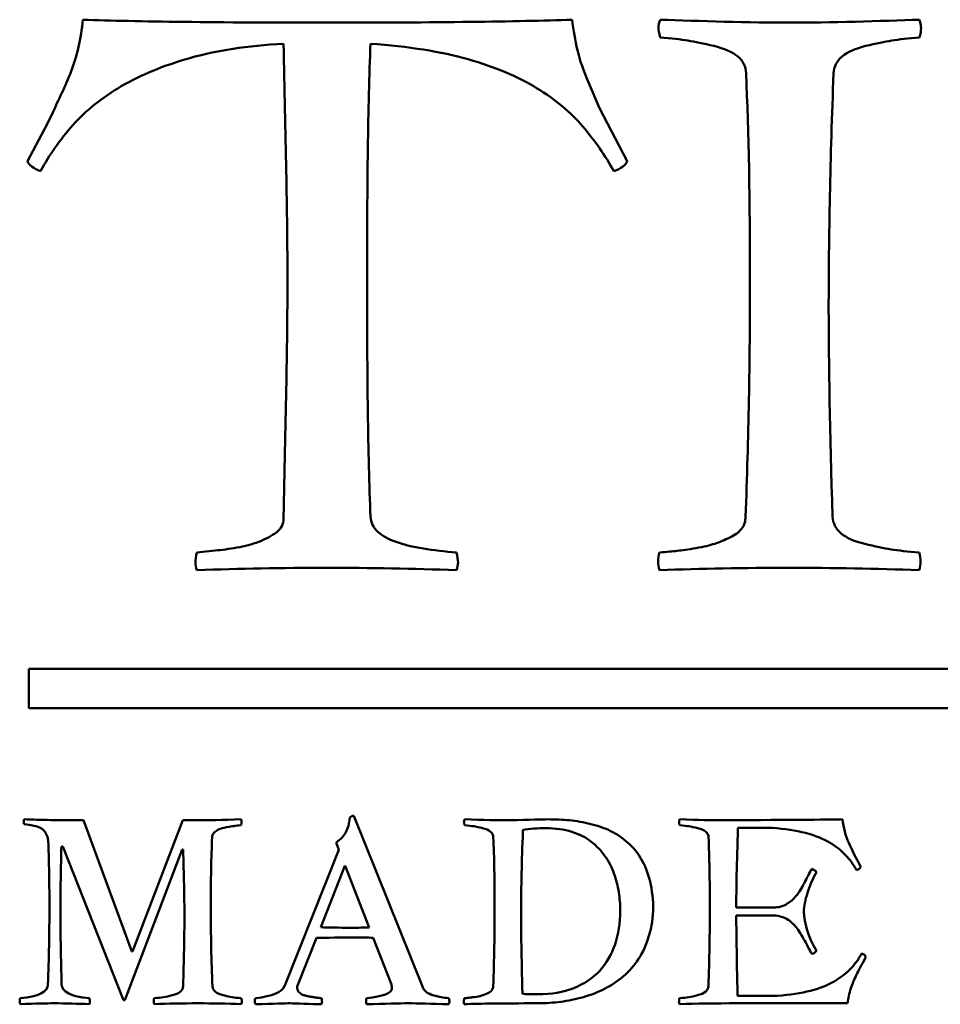
# Model space of a CAD drawing. Units: millimetres. Extents: x 10 to 1007, y -122 to 321.
# Drawn here: x 864 to 867, y 267 to 270 of the extents above; entities that cross this region are included whole.
import ezdxf

# ---------------------------------------------------------------- set-up
doc = ezdxf.new("R2010")
doc.units = ezdxf.units.MM
doc.header["$LTSCALE"] = 0.666667
doc.layers.add('Sichtbar (ISO)', color=7, linetype='Continuous', lineweight=50)

msp = doc.modelspace()

# ---------------------------------------------------------------- linework, layer by layer
at = {"layer": 'Sichtbar (ISO)'}
for p, q in [((865.77292, 269.69189), (865.74542, 269.75564)), ((865.84292, 269.55689), (865.77292, 269.69189)), ((864.38167, 269.67814), (864.36167, 269.63814)), ((864.36167, 269.63814), (864.31792, 269.55689)), ((864.96917, 268.65314), (864.96917, 268.64814)), ((864.79542, 268.56689), (864.74917, 268.56189)), ((871.32138, 268.26627), (864.32138, 268.26627)), ((864.32138, 268.26627), (864.32138, 268.16627)), ((864.32138, 268.16627), (871.32138, 268.16627)), ((865.32231, 267.45796), (865.14815, 267.89271)), ((864.58373, 267.54735), (864.46036, 267.88096)), ((864.7134, 267.88096), (864.58499, 267.54735)), ((864.74991, 267.88096), (864.7134, 267.88096)), ((866.12466, 267.86166), (866.21237, 267.86166)), ((865.57745, 267.83774), (865.57745, 267.85662)), ((864.40455, 267.81466), (864.4079, 267.81466)), ((864.4079, 267.81466), (864.56275, 267.42355)), ((865.10283, 267.82473), (865.10955, 267.80627)), ((864.56611, 267.42355), (864.71131, 267.80669)), ((864.71131, 267.80669), (864.71382, 267.80669)), ((865.10955, 267.80627), (864.97274, 267.4609)), ((865.06422, 267.60903), (865.12507, 267.76514)), ((865.12507, 267.76514), (865.12633, 267.76514)), ((865.12633, 267.76514), (865.18676, 267.60861)), ((866.21111, 267.65897), (866.12047, 267.65897)), ((866.12047, 267.63925), (866.21111, 267.63925)), ((865.00422, 267.45796), (865.05289, 267.58176)), ((865.19725, 267.58218), (865.24341, 267.46384)), ((864.58499, 267.54735), (864.58373, 267.54735)), ((865.00422, 267.45419), (865.00422, 267.45796)), ((866.22538, 267.43488), (866.12382, 267.43488)), ((864.56275, 267.42355), (864.56611, 267.42355)), ((866.12382, 267.41558), (866.40331, 267.41558))]:
    msp.add_line(p, q, dxfattribs=at)
for points, knots in [([(864.45917, 269.91689), (864.45667, 269.89273), (864.45292, 269.8696), (864.44292, 269.82543), (864.43667, 269.80481), (864.42167, 269.76648), (864.41375, 269.74814), (864.39709, 269.71314), (864.38917, 269.69564), (864.38167, 269.67814)], [-0.071535922, -0.071535922, -0.071535922, -0.071535922, -0.053651942, -0.053651942, -0.035767961, -0.035767961, -0.017883981, -0.017883981, 0, 0, 0, 0]), ([(865.70292, 269.91689), (865.63292, 269.91439), (865.54625, 269.91252), (865.33959, 269.91002), (865.21834, 269.90939), (865.07917, 269.90939)], [-0.11844638, -0.11844638, -0.11844638, -0.11844638, -0.05922319, -0.05922319, 0, 0, 0, 0]), ([(865.74542, 269.75564), (865.73209, 269.78648), (865.7225, 269.81439), (865.71084, 269.86439), (865.70625, 269.89023), (865.70292, 269.91689)], [-0.033132738, -0.033132738, -0.033132738, -0.033132738, -0.016566369, -0.016566369, 0, 0, 0, 0]), ([(866.58667, 269.91689), (866.48969, 269.91347), (866.35582, 269.90939), (866.25667, 269.90939), (866.15753, 269.90939), (866.02365, 269.91347), (865.92667, 269.91689)], [-0.1164505, -0.1164505, -0.1164505, -0.1164505, -0.05822525, -0.05822525, -0.05822525, 0, 0, 0, 0]), ([(865.92667, 269.87189), (865.95584, 269.86939), (865.97938, 269.86668), (866.01521, 269.86085), (866.0373, 269.85627), (866.0898, 269.84377), (866.11, 269.83481), (866.13834, 269.81148), (866.14542, 269.79731), (866.14542, 269.78064)], [-0.060823738, -0.060823738, -0.060823738, -0.060823738, -0.045617803, -0.045617803, -0.030411869, -0.030411869, -0.015205934, -0.015205934, 0, 0, 0, 0]), ([(866.36792, 269.78064), (866.36875, 269.79731), (866.37605, 269.81148), (866.40355, 269.83481), (866.42355, 269.84377), (866.47605, 269.85627), (866.49813, 269.86085), (866.53396, 269.86668), (866.5575, 269.86939), (866.58667, 269.87189)], [-0.052745395, -0.052745395, -0.052745395, -0.052745395, -0.039559046, -0.039559046, -0.026372698, -0.026372698, -0.013186349, -0.013186349, 0, 0, 0, 0]), ([(864.35167, 269.53189), (864.37334, 269.57273), (864.40063, 269.61168), (864.46646, 269.68585), (864.5075, 269.71877), (864.60584, 269.77627), (864.66396, 269.80023), (864.79813, 269.83856), (864.8775, 269.85064), (864.96917, 269.85564)], [-0.089268355, -0.089268355, -0.089268355, -0.089268355, -0.066951267, -0.066951267, -0.044634178, -0.044634178, -0.022317089, -0.022317089, 0, 0, 0, 0]), ([(864.96917, 269.85564), (864.97167, 269.73981), (864.97396, 269.6321), (864.97813, 269.43293), (864.97917, 269.34064), (864.97917, 269.25564)], [-0.12609815, -0.12609815, -0.12609815, -0.12609815, -0.06304908, -0.06304908, 0, 0, 0, 0]), ([(865.18167, 269.25564), (865.18167, 269.37731), (865.1823, 269.48793), (865.1848, 269.6871), (865.18709, 269.77648), (865.19042, 269.85564)], [-0.10402767, -0.10402767, -0.10402767, -0.10402767, -0.05201383, -0.05201383, 0, 0, 0, 0]), ([(865.19042, 269.85564), (865.28709, 269.84898), (865.3698, 269.83585), (865.5073, 269.79668), (865.56542, 269.77231), (865.66042, 269.71398), (865.69959, 269.68127), (865.76125, 269.60877), (865.7875, 269.57106), (865.80917, 269.53189)], [-0.10777406, -0.10777406, -0.10777406, -0.10777406, -0.08083055, -0.08083055, -0.05388703, -0.05388703, -0.02694352, -0.02694352, 0, 0, 0, 0]), ([(864.97917, 269.25564), (864.97917, 269.16898), (864.97813, 269.07585), (864.97396, 268.87668), (864.97167, 268.76898), (864.96917, 268.65314)], [-0.41532145, -0.41532145, -0.41532145, -0.41532145, -0.20766072, -0.20766072, 0, 0, 0, 0]), ([(865.19042, 268.65314), (865.18709, 268.73231), (865.1848, 268.82168), (865.1823, 269.02085), (865.18167, 269.13231), (865.18167, 269.25564)], [-0.14757229, -0.14757229, -0.14757229, -0.14757229, -0.07378614, -0.07378614, 0, 0, 0, 0]), ([(866.15542, 269.25064), (866.15542, 269.15064), (866.15449, 269.05063), (866.15074, 268.85145), (866.14794, 268.75228), (866.14417, 268.65314)], [-0.11952955, -0.11952955, -0.11952955, -0.11952955, -0.0595255, -0.0595255, 0, 0, 0, 0]), ([(864.96917, 268.64814), (864.96917, 268.63398), (864.96313, 268.62231), (864.93896, 268.60398), (864.92417, 268.59606), (864.88917, 268.58273), (864.87042, 268.57773), (864.83042, 268.57106), (864.81209, 268.56856), (864.79542, 268.56689)], [-0.030548227, -0.030548227, -0.030548227, -0.030548227, -0.02291117, -0.02291117, -0.015274114, -0.015274114, -0.007637057, -0.007637057, 0, 0, 0, 0]), ([(865.40917, 268.56189), (865.37917, 268.56439), (865.35105, 268.56773), (865.29855, 268.57606), (865.27542, 268.58168), (865.23542, 268.59585), (865.2198, 268.6046), (865.1973, 268.62543), (865.19125, 268.63814), (865.19042, 268.65314)], [-0.026331395, -0.026331395, -0.026331395, -0.026331395, -0.019748546, -0.019748546, -0.013165697, -0.013165697, -0.006582849, -0.006582849, 0, 0, 0, 0]), ([(866.14417, 268.65314), (866.14417, 268.64148), (866.14084, 268.63127), (866.1275, 268.61377), (866.1175, 268.60627), (866.09084, 268.59377), (866.07813, 268.58856), (866.05396, 268.58023), (866.03792, 268.57648), (865.99792, 268.56981), (865.98209, 268.56752), (865.95875, 268.56502), (865.94375, 268.56356), (865.92542, 268.56189)], [-0.08889154, -0.08889154, -0.08889154, -0.08889154, -0.074076283, -0.074076283, -0.059261026, -0.059261026, -0.04444577, -0.04444577, -0.029630513, -0.029630513, -0.014815257, -0.014815257, 0, 0, 0, 0]), ([(866.58542, 268.56189), (866.55625, 268.56439), (866.5325, 268.5671), (866.49584, 268.57293), (866.47355, 268.57752), (866.42105, 268.59002), (866.40105, 268.59898), (866.37355, 268.62231), (866.36625, 268.63648), (866.36542, 268.65314)], [-0.034655252, -0.034655252, -0.034655252, -0.034655252, -0.025991439, -0.025991439, -0.017327626, -0.017327626, -0.008663813, -0.008663813, 0, 0, 0, 0]), ([(865.13808, 267.8881), (865.13612, 267.87271), (865.13277, 267.86033), (865.12325, 267.84159), (865.11486, 267.83284), (865.10283, 267.82473)], [-0.0095445184, -0.0095445184, -0.0095445184, -0.0095445184, -0.0047722592, -0.0047722592, 0, 0, 0, 0]), ([(864.31013, 267.87131), (864.31908, 267.86991), (864.32607, 267.86879), (864.33614, 267.86711), (864.34132, 267.86565), (864.35195, 267.86145), (864.35587, 267.85914), (864.3609, 267.85411), (864.36335, 267.85061), (864.36811, 267.84166), (864.36972, 267.83641), (864.37139, 267.82438), (864.37181, 267.8169), (864.37181, 267.80795)], [-0.13954821, -0.13954821, -0.13954821, -0.13954821, -0.11629018, -0.11629018, -0.09303214, -0.09303214, -0.06977411, -0.06977411, -0.04651607, -0.04651607, -0.02325804, -0.02325804, 0, 0, 0, 0]), ([(864.78768, 267.83774), (864.78768, 267.84222), (864.7895, 267.8462), (864.79677, 267.8532), (864.8009, 267.85599), (864.81013, 267.86019), (864.81636, 267.86194), (864.83202, 267.86474), (864.83825, 267.86579), (864.84748, 267.86718), (864.8537, 267.86781), (864.86154, 267.86837)], [-0.026078999, -0.026078999, -0.026078999, -0.026078999, -0.020863199, -0.020863199, -0.0156474, -0.0156474, -0.0104316, -0.0104316, -0.0052158, -0.0052158, 0, 0, 0, 0]), ([(865.42931, 267.86837), (865.43911, 267.86753), (865.44701, 267.86663), (865.45904, 267.86467), (865.46645, 267.86313), (865.48408, 267.85893), (865.49086, 267.85592), (865.50037, 267.84809), (865.50275, 267.84334), (865.50275, 267.83774)], [-0.020419397, -0.020419397, -0.020419397, -0.020419397, -0.015314548, -0.015314548, -0.010209698, -0.010209698, -0.005104849, -0.005104849, 0, 0, 0, 0]), ([(865.63704, 267.86082), (865.66082, 267.86082), (865.6825, 267.85781), (865.72167, 267.84578), (865.73824, 267.83739), (865.76538, 267.81585), (865.77699, 267.80368), (865.79629, 267.77654), (865.80392, 267.76171), (865.81511, 267.72954), (865.81916, 267.71374), (865.8242, 267.68268), (865.82546, 267.66695), (865.82546, 267.651)], [-0.26881978, -0.26881978, -0.26881978, -0.26881978, -0.22401648, -0.22401648, -0.17921319, -0.17921319, -0.13440989, -0.13440989, -0.08960659, -0.08960659, -0.0448033, -0.0448033, 0, 0, 0, 0]), ([(865.90939, 267.651), (865.90939, 267.67814), (865.90666, 267.70289), (865.89575, 267.74766), (865.88833, 267.76675), (865.86959, 267.79836), (865.85805, 267.81235), (865.83063, 267.83669), (865.81622, 267.84641), (865.78601, 267.86096), (865.76915, 267.86691), (865.73195, 267.87614), (865.71397, 267.87928), (865.67928, 267.88264), (865.66068, 267.88348), (865.64081, 267.88348)], [-0.09927645, -0.09927645, -0.09927645, -0.09927645, -0.0850941, -0.0850941, -0.07091175, -0.07091175, -0.0567294, -0.0567294, -0.04254705, -0.04254705, -0.0283647, -0.0283647, -0.01418235, -0.01418235, 0, 0, 0, 0]), ([(865.97653, 267.86837), (865.98632, 267.86753), (865.99422, 267.86663), (866.00625, 267.86467), (866.01367, 267.86313), (866.03129, 267.85893), (866.03808, 267.85592), (866.04759, 267.84809), (866.04997, 267.84334), (866.04997, 267.83774)], [-0.020419397, -0.020419397, -0.020419397, -0.020419397, -0.015314548, -0.015314548, -0.010209698, -0.010209698, -0.005104849, -0.005104849, 0, 0, 0, 0]), ([(866.21237, 267.86166), (866.2437, 267.85942), (866.27168, 267.85516), (866.32092, 267.84257), (866.34141, 267.83445), (866.37414, 267.81459), (866.38771, 267.80396), (866.40925, 267.7813), (866.41855, 267.7685), (866.42639, 267.75423)], [-0.16415278, -0.16415278, -0.16415278, -0.16415278, -0.12311458, -0.12311458, -0.08207639, -0.08207639, -0.04103819, -0.04103819, 0, 0, 0, 0]), ([(866.4373, 267.76262), (866.42499, 267.78417), (866.41478, 267.80445), (866.39855, 267.8425), (866.39309, 267.8625), (866.3903, 267.88348)], [-0.065398664, -0.065398664, -0.065398664, -0.065398664, -0.032699332, -0.032699332, 0, 0, 0, 0]), ([(866.31224, 267.75717), (866.31, 267.75353), (866.30693, 267.74787), (866.29909, 267.73248), (866.29623, 267.72681), (866.29259, 267.71954), (866.28986, 267.71457), (866.28259, 267.70199), (866.27951, 267.6973), (866.27447, 267.69114), (866.27126, 267.6873), (866.26342, 267.67807), (866.25965, 267.67464), (866.25237, 267.67016), (866.24825, 267.66785), (866.23902, 267.6631), (866.23398, 267.66142), (866.22307, 267.65946), (866.21726, 267.65897), (866.21111, 267.65897)], [-0.25221202, -0.25221202, -0.25221202, -0.25221202, -0.22418846, -0.22418846, -0.19616491, -0.19616491, -0.16814135, -0.16814135, -0.14011779, -0.14011779, -0.11209423, -0.11209423, -0.08407067, -0.08407067, -0.05604712, -0.05604712, -0.02802356, -0.02802356, 0, 0, 0, 0]), ([(866.29252, 267.64932), (866.29252, 267.66191), (866.2956, 267.67772), (866.30791, 267.71576), (866.31546, 267.73325), (866.32441, 267.7492)], [-0.027357279, -0.027357279, -0.027357279, -0.027357279, -0.01367864, -0.01367864, 0, 0, 0, 0]), ([(864.37391, 267.65981), (864.37391, 267.62739), (864.37359, 267.59497), (864.37233, 267.52965), (864.37138, 267.49673), (864.37014, 267.46384)], [-0.039202546, -0.039202546, -0.039202546, -0.039202546, -0.019751713, -0.019751713, 0, 0, 0, 0]), ([(865.50611, 267.65981), (865.50611, 267.62637), (865.5058, 267.59293), (865.50455, 267.52606), (865.5036, 267.49264), (865.50233, 267.45922)], [0, 0, 0, 0, 0.020063854, 0.020063854, 0.040127774, 0.040127774, 0.040127774, 0.040127774]), ([(866.05332, 267.65981), (866.05332, 267.62637), (866.05301, 267.59293), (866.05176, 267.52606), (866.05082, 267.49264), (866.04955, 267.45922)], [0, 0, 0, 0, 0.020063854, 0.020063854, 0.040127774, 0.040127774, 0.040127774, 0.040127774]), ([(865.60976, 267.41558), (865.62962, 267.41558), (865.64879, 267.41663), (865.68572, 267.42082), (865.70481, 267.42446), (865.74426, 267.43481), (865.76251, 267.44132), (865.79608, 267.45698), (865.81224, 267.46713), (865.84329, 267.49202), (865.85672, 267.50622), (865.87938, 267.53811), (865.88868, 267.557), (865.90323, 267.60064), (865.90771, 267.6247), (865.90939, 267.651)], [-0.056085825, -0.056085825, -0.056085825, -0.056085825, -0.048073564, -0.048073564, -0.040061304, -0.040061304, -0.032049043, -0.032049043, -0.024036782, -0.024036782, -0.016024521, -0.016024521, -0.008012261, -0.008012261, 0, 0, 0, 0]), ([(865.82546, 267.651), (865.82546, 267.61967), (865.82105, 267.59113), (865.80343, 267.53965), (865.79042, 267.51734), (865.75601, 267.47957), (865.73404, 267.46489), (865.68061, 267.44391), (865.65019, 267.43866), (865.61606, 267.43866)], [-0.10681908, -0.10681908, -0.10681908, -0.10681908, -0.08011431, -0.08011431, -0.05340954, -0.05340954, -0.02670477, -0.02670477, 0, 0, 0, 0]), ([(866.21111, 267.63925), (866.2181, 267.63925), (866.22461, 267.63848), (866.23664, 267.6354), (866.24202, 267.63351), (866.25153, 267.62904), (866.25629, 267.62568), (866.2658, 267.61673), (866.26972, 267.61267), (866.27587, 267.6054), (866.27937, 267.60029), (866.2872, 267.58714), (866.29035, 267.58176), (866.29511, 267.57336), (866.29839, 267.56728), (866.30679, 267.55133), (866.31, 267.54525), (866.31224, 267.54105)], [-0.031678308, -0.031678308, -0.031678308, -0.031678308, -0.027718519, -0.027718519, -0.023758731, -0.023758731, -0.019798942, -0.019798942, -0.015839154, -0.015839154, -0.011879365, -0.011879365, -0.007919577, -0.007919577, -0.003959788, -0.003959788, 0, 0, 0, 0]), ([(866.43939, 267.54231), (866.43184, 267.52804), (866.42261, 267.51524), (866.40079, 267.49258), (866.38715, 267.48195), (866.35442, 267.46209), (866.33392, 267.45398), (866.28469, 267.44139), (866.25671, 267.43712), (866.22538, 267.43488)], [-0.10448329, -0.10448329, -0.10448329, -0.10448329, -0.07836247, -0.07836247, -0.05224165, -0.05224165, -0.02612082, -0.02612082, 0, 0, 0, 0]), ([(866.40331, 267.41558), (866.40414, 267.42201), (866.40526, 267.42838), (866.40806, 267.44097), (866.40988, 267.4474), (866.41436, 267.46055), (866.41631, 267.46601), (866.41967, 267.47468), (866.42226, 267.48041), (866.42925, 267.49468), (866.43177, 267.49965), (866.43485, 267.50524), (866.43786, 267.5107), (866.44681, 267.52692), (866.44947, 267.5321), (866.45031, 267.53434)], [-0.0090747224, -0.0090747224, -0.0090747224, -0.0090747224, -0.0077783335, -0.0077783335, -0.0064819445, -0.0064819445, -0.0051855556, -0.0051855556, -0.0038891667, -0.0038891667, -0.0025927778, -0.0025927778, -0.0012963889, -0.0012963889, 0, 0, 0, 0]), ([(865.24341, 267.46384), (865.24383, 267.46204), (865.24414, 267.46022), (865.24457, 267.45657), (865.24467, 267.45475), (865.24467, 267.45293)], [-0.0022035753, -0.0022035753, -0.0022035753, -0.0022035753, -0.001094676, -0.001094676, 0, 0, 0, 0]), ([(864.71382, 267.45922), (864.71382, 267.45363), (864.71145, 267.44887), (864.70193, 267.44104), (864.69515, 267.43803), (864.67752, 267.43383), (864.67011, 267.43229), (864.65808, 267.43034), (864.65018, 267.42943), (864.64039, 267.42859)], [-0.021164826, -0.021164826, -0.021164826, -0.021164826, -0.015873619, -0.015873619, -0.010582413, -0.010582413, -0.005291206, -0.005291206, 0, 0, 0, 0]), ([(864.86196, 267.42859), (864.85217, 267.42943), (864.84426, 267.43034), (864.83223, 267.43229), (864.82482, 267.43383), (864.80719, 267.43803), (864.80048, 267.44104), (864.79125, 267.44887), (864.7888, 267.45363), (864.78852, 267.45922)], [-0.011841725, -0.011841725, -0.011841725, -0.011841725, -0.008881294, -0.008881294, -0.005920863, -0.005920863, -0.002960431, -0.002960431, 0, 0, 0, 0]), ([(865.0659, 267.42859), (865.06422, 267.42887), (865.06136, 267.42922), (865.05324, 267.43006), (865.05017, 267.43041), (865.04597, 267.43097), (865.04296, 267.43146), (865.03513, 267.43285), (865.03205, 267.43341), (865.02758, 267.43425), (865.02492, 267.43495), (865.01876, 267.43691), (865.01639, 267.43796), (865.01303, 267.4402), (865.01128, 267.44146), (865.00764, 267.44425), (865.00631, 267.44593), (865.00464, 267.44985), (865.00422, 267.45195), (865.00422, 267.45419)], [-0.01417927, -0.01417927, -0.01417927, -0.01417927, -0.012603795, -0.012603795, -0.011028321, -0.011028321, -0.009452846, -0.009452846, -0.007877372, -0.007877372, -0.006301898, -0.006301898, -0.004726423, -0.004726423, -0.003150949, -0.003150949, -0.001575474, -0.001575474, 0, 0, 0, 0]), ([(865.38987, 267.42859), (865.38203, 267.42943), (865.37546, 267.43034), (865.36483, 267.43229), (865.35846, 267.43376), (865.34364, 267.43768), (865.33748, 267.44055), (865.32769, 267.4481), (865.32426, 267.45265), (865.32231, 267.45796)], [-0.011724975, -0.011724975, -0.011724975, -0.011724975, -0.008793732, -0.008793732, -0.005862488, -0.005862488, -0.002931244, -0.002931244, 0, 0, 0, 0]), ([(865.50233, 267.45922), (865.50233, 267.45531), (865.50121, 267.45188), (865.49674, 267.446), (865.49338, 267.44349), (865.48443, 267.43929), (865.48016, 267.43754), (865.47205, 267.43474), (865.46666, 267.43348), (865.45323, 267.43125), (865.44792, 267.43048), (865.44008, 267.42964), (865.43505, 267.42915), (865.42889, 267.42859)], [-0.029842159, -0.029842159, -0.029842159, -0.029842159, -0.024868465, -0.024868465, -0.019894772, -0.019894772, -0.014921079, -0.014921079, -0.009947386, -0.009947386, -0.004973693, -0.004973693, 0, 0, 0, 0]), ([(866.04955, 267.45922), (866.04927, 267.45363), (866.04682, 267.44887), (866.03759, 267.44104), (866.03087, 267.43803), (866.01325, 267.43383), (866.00583, 267.43229), (865.9938, 267.43034), (865.9859, 267.42943), (865.97611, 267.42859)], [-0.017707382, -0.017707382, -0.017707382, -0.017707382, -0.013280536, -0.013280536, -0.008853691, -0.008853691, -0.004426845, -0.004426845, 0, 0, 0, 0]), ([(864.47547, 267.41348), (864.47648, 267.41551), (864.47714, 267.41772), (864.47714, 267.41999), (864.47714, 267.42225), (864.47649, 267.42525), (864.47547, 267.42859)], [-0.0041925989, -0.0041925989, -0.0041925989, -0.0041925989, -0.0020968448, -0.0020968448, -0.0020968448, 0, 0, 0, 0])]:
    msp.add_open_spline(points, degree=3, knots=knots, dxfattribs=at)
for points in [[(865.07917, 269.90939), (864.8025, 269.90939), (864.59584, 269.91189), (864.45917, 269.91689)], [(865.92667, 269.91689), (865.92417, 269.90939), (865.92292, 269.90231), (865.92292, 269.89564)], [(866.59042, 269.89564), (866.59042, 269.89981), (866.58917, 269.90689), (866.58667, 269.91689)], [(865.92292, 269.89564), (865.92292, 269.89148), (865.92417, 269.88356), (865.92667, 269.87189)], [(866.58667, 269.87189), (866.58917, 269.88106), (866.59042, 269.88898), (866.59042, 269.89564)], [(866.14542, 269.78064), (866.15209, 269.63231), (866.15542, 269.45564), (866.15542, 269.25064)], [(866.35542, 269.18064), (866.35542, 269.36564), (866.35959, 269.56564), (866.36792, 269.78064)], [(864.31792, 269.55689), (864.32292, 269.54689), (864.33417, 269.53856), (864.35167, 269.53189)], [(865.80917, 269.53189), (865.8275, 269.53856), (865.83875, 269.54689), (865.84292, 269.55689)], [(866.36542, 268.65314), (866.35875, 268.86981), (866.35542, 269.04564), (866.35542, 269.18064)], [(864.74917, 268.56189), (864.74667, 268.55106), (864.74542, 268.54273), (864.74542, 268.53689)], [(865.41292, 268.53689), (865.41292, 268.54273), (865.41167, 268.55106), (865.40917, 268.56189)], [(865.92542, 268.56189), (865.92292, 268.55523), (865.92167, 268.54689), (865.92167, 268.53689)], [(866.58917, 268.53689), (866.58917, 268.54606), (866.58792, 268.55439), (866.58542, 268.56189)], [(864.74542, 268.53689), (864.74542, 268.53106), (864.74667, 268.52439), (864.74917, 268.51689)], [(865.40917, 268.51689), (865.41167, 268.52439), (865.41292, 268.53106), (865.41292, 268.53689)], [(865.92167, 268.53689), (865.92167, 268.53189), (865.92292, 268.52523), (865.92542, 268.51689)], [(866.58542, 268.51689), (866.58792, 268.52523), (866.58917, 268.53189), (866.58917, 268.53689)], [(864.74917, 268.51689), (864.85667, 268.52106), (864.96667, 268.52314), (865.07917, 268.52314)], [(865.07917, 268.52314), (865.18915, 268.52314), (865.29927, 268.52122), (865.40917, 268.51689)], [(865.92542, 268.51689), (866.03125, 268.52106), (866.14125, 268.52314), (866.25542, 268.52314)], [(866.25542, 268.52314), (866.36543, 268.52314), (866.47549, 268.52115), (866.58542, 268.51689)], [(865.14815, 267.89271), (865.14452, 267.89215), (865.14116, 267.89061), (865.13808, 267.8881)], [(864.31013, 267.88348), (864.30929, 267.8818), (864.30887, 267.8797), (864.30887, 267.87719)], [(864.30887, 267.87719), (864.30887, 267.87495), (864.30929, 267.87299), (864.31013, 267.87131)], [(864.46036, 267.88096), (864.39993, 267.88096), (864.34985, 267.8818), (864.31013, 267.88348)], [(864.86154, 267.88348), (864.81342, 267.8818), (864.77621, 267.88096), (864.74991, 267.88096)], [(864.8628, 267.87635), (864.8628, 267.87775), (864.86238, 267.88012), (864.86154, 267.88348)], [(864.86154, 267.86837), (864.86238, 267.87229), (864.8628, 267.87495), (864.8628, 267.87635)], [(865.42931, 267.88348), (865.42847, 267.88012), (865.42806, 267.87775), (865.42806, 267.87635)], [(865.42806, 267.87635), (865.42806, 267.87495), (865.42847, 267.87229), (865.42931, 267.86837)], [(865.54346, 267.88096), (865.51492, 267.88096), (865.47687, 267.8818), (865.42931, 267.88348)], [(865.64081, 267.88348), (865.62878, 267.88348), (865.59633, 267.88264), (865.54346, 267.88096)], [(865.57745, 267.85662), (865.59535, 267.85942), (865.61522, 267.86082), (865.63704, 267.86082)], [(865.97653, 267.88348), (865.97569, 267.88012), (865.97527, 267.87775), (865.97527, 267.87635)], [(865.97527, 267.87635), (865.97527, 267.87495), (865.97569, 267.87229), (865.97653, 267.86837)], [(866.08815, 267.88096), (866.0613, 267.88096), (866.02409, 267.8818), (865.97653, 267.88348)], [(866.3903, 267.88348), (866.37071, 267.88292), (866.27, 267.88208), (866.08815, 267.88096)], [(866.12047, 267.65897), (866.12047, 267.70429), (866.12186, 267.77186), (866.12466, 267.86166)], [(864.78432, 267.65981), (864.78432, 267.72863), (864.78544, 267.78794), (864.78768, 267.83774)], [(865.50275, 267.83774), (865.50499, 267.78794), (865.50611, 267.72863), (865.50611, 267.65981)], [(865.57325, 267.63673), (865.57325, 267.69884), (865.57465, 267.76584), (865.57745, 267.83774)], [(866.04997, 267.83774), (866.0522, 267.78794), (866.05332, 267.72863), (866.05332, 267.65981)], [(864.40203, 267.63631), (864.40203, 267.70345), (864.40287, 267.7629), (864.40455, 267.81466)], [(864.37181, 267.80795), (864.37313, 267.75863), (864.37391, 267.70914), (864.37391, 267.65981)], [(864.71382, 267.80669), (864.71606, 267.74318), (864.71718, 267.68639), (864.71718, 267.63631)], [(866.42639, 267.75423), (866.43198, 267.75619), (866.43562, 267.75899), (866.4373, 267.76262)], [(866.32441, 267.7492), (866.32301, 267.75199), (866.31896, 267.75465), (866.31224, 267.75717)], [(864.78852, 267.45922), (864.78572, 267.52329), (864.78432, 267.59015), (864.78432, 267.65981)], [(864.40497, 267.46384), (864.40301, 267.52958), (864.40203, 267.58707), (864.40203, 267.63631)], [(864.71718, 267.63631), (864.71718, 267.58456), (864.71606, 267.52553), (864.71382, 267.45922)], [(865.57661, 267.4395), (865.57437, 267.53658), (865.57325, 267.60232), (865.57325, 267.63673)], [(866.12382, 267.43488), (866.12158, 267.53728), (866.12047, 267.6054), (866.12047, 267.63925)], [(866.32441, 267.54945), (866.30315, 267.58581), (866.29252, 267.61911), (866.29252, 267.64932)], [(865.1406, 267.60778), (865.10955, 267.60778), (865.08409, 267.6082), (865.06422, 267.60903)], [(865.18676, 267.60861), (865.17557, 267.60806), (865.16018, 267.60778), (865.1406, 267.60778)], [(865.05289, 267.58176), (865.10017, 267.5826), (865.12941, 267.58302), (865.1406, 267.58302)], [(865.1406, 267.58302), (865.16438, 267.58302), (865.18326, 267.58274), (865.19725, 267.58218)], [(866.31224, 267.54105), (866.31696, 267.54269), (866.32217, 267.54497), (866.32441, 267.54945)], [(866.45031, 267.53434), (866.44863, 267.5377), (866.44499, 267.54035), (866.43939, 267.54231)], [(864.37014, 267.46384), (864.37014, 267.44481), (864.34664, 267.43306), (864.29964, 267.42859)], [(864.47547, 267.42859), (864.42903, 267.43278), (864.40553, 267.44453), (864.40497, 267.46384)], [(864.97274, 267.4609), (864.96659, 267.44439), (864.94155, 267.43362), (864.89763, 267.42859)], [(865.24467, 267.45293), (865.24467, 267.44146), (865.22327, 267.43334), (865.18047, 267.42859)], [(865.61606, 267.43866), (865.59899, 267.43866), (865.58584, 267.43894), (865.57661, 267.4395)], [(864.29964, 267.42859), (864.29864, 267.42594), (864.29838, 267.42302), (864.29838, 267.4202)], [(864.29838, 267.4202), (864.29838, 267.4179), (864.29883, 267.41563), (864.29964, 267.41348)], [(864.29964, 267.41348), (864.33964, 267.41488), (864.36818, 267.41558), (864.38524, 267.41558)], [(864.38524, 267.41558), (864.41518, 267.41558), (864.44556, 267.41472), (864.47547, 267.41348)], [(864.64039, 267.42859), (864.63955, 267.42635), (864.63913, 267.42355), (864.63913, 267.4202)], [(864.63913, 267.4202), (864.63913, 267.41852), (864.63955, 267.41628), (864.64039, 267.41348)], [(864.64039, 267.41348), (864.6762, 267.41488), (864.71312, 267.41558), (864.75117, 267.41558)], [(864.75117, 267.41558), (864.78922, 267.41558), (864.82615, 267.41488), (864.86196, 267.41348)], [(864.86322, 267.4202), (864.86322, 267.42243), (864.8628, 267.42523), (864.86196, 267.42859)], [(864.86196, 267.41348), (864.8628, 267.41628), (864.86322, 267.41852), (864.86322, 267.4202)], [(864.89763, 267.42859), (864.89679, 267.42607), (864.89637, 267.42341), (864.89637, 267.42061)], [(864.89637, 267.42061), (864.89637, 267.41805), (864.89681, 267.4155), (864.89763, 267.41306)], [(864.89763, 267.41306), (864.94491, 267.41474), (864.97428, 267.41558), (864.98575, 267.41558)], [(864.98575, 267.41558), (864.9982, 267.41558), (865.04139, 267.41393), (865.0659, 267.41306)], [(865.06716, 267.4202), (865.06716, 267.42243), (865.06674, 267.42523), (865.0659, 267.42859)], [(865.0659, 267.41306), (865.06674, 267.41642), (865.06716, 267.4188), (865.06716, 267.4202)], [(865.18047, 267.42859), (865.17963, 267.42607), (865.17921, 267.42341), (865.17921, 267.42061)], [(865.17921, 267.42061), (865.17921, 267.4181), (865.17963, 267.41558), (865.18047, 267.41306)], [(865.18047, 267.41306), (865.22719, 267.41474), (865.26272, 267.41558), (865.28706, 267.41558)], [(865.28706, 267.41558), (865.31, 267.41558), (865.34427, 267.41474), (865.38987, 267.41306)], [(865.39113, 267.4202), (865.39113, 267.42243), (865.39071, 267.42523), (865.38987, 267.42859)], [(865.38987, 267.41306), (865.39071, 267.4153), (865.39113, 267.41768), (865.39113, 267.4202)], [(865.42889, 267.42859), (865.42806, 267.42439), (865.42764, 267.42159), (865.42764, 267.4202)], [(865.42764, 267.4202), (865.42764, 267.41852), (865.42806, 267.41628), (865.42889, 267.41348)], [(865.42889, 267.41348), (865.47002, 267.41488), (865.53031, 267.41558), (865.60976, 267.41558)], [(865.97611, 267.42859), (865.97527, 267.42439), (865.97485, 267.42159), (865.97485, 267.4202)], [(865.97485, 267.4202), (865.97485, 267.41852), (865.97527, 267.41628), (865.97611, 267.41348)], [(865.97611, 267.41348), (866.01723, 267.41488), (866.06647, 267.41558), (866.12382, 267.41558)]]:
    msp.add_open_spline(points, degree=3, dxfattribs=at)

doc.saveas('drawing.dxf')
